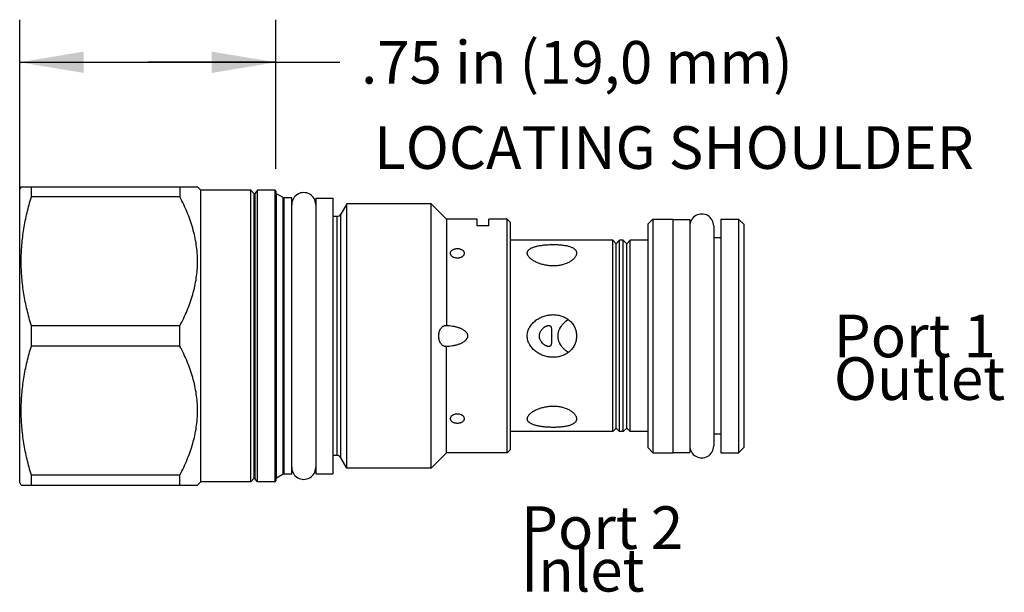
# Model space of a CAD drawing. Units: inches. Extents: x 3.94 to 6.82, y 6.25 to 7.93.
import ezdxf

# ---------------------------------------------------------------- set-up
doc = ezdxf.new("R2010")
doc.units = ezdxf.units.IN
doc.header["$LTSCALE"] = 0.935
doc.header["$MEASUREMENT"] = 0
doc.layers.get('0').update_dxf_attribs({"linetype": 'CONTINUOUS'})
doc.layers.add('126-101_HEX_FEATURES', color=7, linetype='CONTINUOUS')
doc.layers.add('THREAD', color=7, linetype='CONTINUOUS')
doc.styles.get("Standard").update_dxf_attribs({"font": 'txt', "width": 0.8})
doc.dimstyles.new('DIMSTYLE_1', dxfattribs={"dimtxt": 0.125, "dimasz": 0.1875, "dimexe": 0.125, "dimexo": 0.0625, "dimgap": 0.0625, "dimtad": 0, "dimtih": 1, "dimtoh": 1, "dimzin": 4, "dimdsep": 46, "dimtxsty": 'Standard', "dimblk": '_FILLED', "dimblk1": '_FILLED', "dimblk2": '_FILLED', "dimcen": 0.09, "dimadec": 0, "dimazin": 0, "dimtfac": 1, "dimtofl": 0, "dimtmove": 0, "dimatfit": 3, "dimldrblk": '_FILLED', "dimfxl": 1, "dimtolj": 1, "dimtzin": 4, "dimarcsym": 0})

# ---------------------------------------------------------------- blocks, each defined once
blk = doc.blocks.new('_FILLED')
at = {"color": 0, "linetype": 'ByBlock'}
blk.add_solid([(0, 0), (-1, 0.167), (-1, -0.167)], dxfattribs=at)
blk = doc.blocks.new('*D1')
at = {"color": 6, "linetype": 'Continuous'}
for p, q in [((3.9395, 7.0625), (3.9395, 7.9275)), ((4.6895, 7.49), (4.6895, 7.9275)), ((3.9395, 7.8025), (4.3145, 7.8025)), ((4.6895, 7.8025), (4.3145, 7.8025)), ((4.3145, 7.8025), (4.877, 7.8025))]:
    blk.add_line(p, q, dxfattribs=at)
at = {"color": 6, "linetype": 'Continuous', "xscale": 0.1875, "yscale": 0.1875, "zscale": 0.1875, "rotation": 180}
blk.add_blockref('_FILLED', (3.9395, 7.8025), dxfattribs=at)
at = {"color": 6, "linetype": 'Continuous', "xscale": 0.1875, "yscale": 0.1875, "zscale": 0.1875}
blk.add_blockref('_FILLED', (4.6895, 7.8025), dxfattribs=at)
at = {"color": 6, "linetype": 'Continuous', "insert": (4.9395, 7.865), "char_height": 0.125, "width": 1.6, "attachment_point": 1, "line_spacing_factor": 0.9}
blk.add_mtext('.75 in (19,0 mm)', dxfattribs=at)

msp = doc.modelspace()

# ---------------------------------------------------------------- linework, layer by layer
at = {"color": 7, "linetype": 'Continuous'}
for p, q in [((4.6165, 6.5725), (4.6165, 7.4275)), ((4.625, 7.4182), (4.6165, 7.4275)), ((4.625, 7.4182), (4.625, 6.5818)), ((4.6365, 7.4275), (4.628, 7.4182)), ((4.628, 7.4182), (4.628, 6.5818)), ((4.6365, 6.5725), (4.6365, 7.4275)), ((4.6865, 7.4275), (4.6865, 6.5725)), ((4.6895, 7.4245), (4.6895, 6.5755)), ((4.692, 6.5829), (4.692, 7.4171)), ((4.7117, 7.4057), (4.692, 7.4171)), ((4.7117, 6.5943), (4.7117, 7.4057)), ((4.7142, 6.595), (4.7142, 7.405)), ((4.7365, 7.405), (4.7142, 7.405)), ((4.7365, 6.595), (4.7365, 7.405)), ((4.8065, 7.4045), (4.8065, 6.5955)), ((4.8065, 7.4045), (4.8565, 7.4045)), ((4.8565, 7.4045), (4.8565, 6.5955)), ((4.8979, 7.3875), (4.8803, 7.357)), ((4.8979, 6.6125), (4.8979, 7.3875)), ((5.145, 7.3875), (4.8979, 7.3875)), ((5.145, 6.6125), (5.145, 7.3875)), ((5.1895, 7.343), (5.145, 7.3875)), ((4.8803, 6.643), (4.8803, 7.357)), ((4.869, 7.3505), (4.8565, 7.3505)), ((4.869, 6.6495), (4.869, 7.3505)), ((5.1895, 7.343), (5.1895, 7.031)), ((5.2795, 7.343), (5.1895, 7.343)), ((5.2795, 7.3229), (5.2795, 7.343)), ((5.3135, 7.3229), (5.3135, 7.343)), ((5.3675, 7.343), (5.3135, 7.343)), ((5.3675, 6.657), (5.3675, 7.343)), ((5.3775, 7.333), (5.3675, 7.343)), ((5.3775, 6.667), (5.3775, 7.333)), ((5.7795, 7.3275), (5.7945, 7.3425)), ((5.7795, 7.3275), (5.7795, 6.6725)), ((5.7945, 7.3425), (5.8525, 7.3425)), ((5.7945, 7.3425), (5.7945, 6.6575)), ((5.8525, 7.3425), (5.8525, 6.6575)), ((5.8525, 7.3415), (5.9025, 7.3415)), ((5.9025, 7.3415), (5.9025, 6.6585)), ((5.9935, 7.3425), (6.0455, 7.3425)), ((5.9935, 7.3425), (5.9935, 6.6575)), ((6.0455, 7.3425), (6.0605, 7.3275)), ((6.0455, 7.3425), (6.0455, 6.6575)), ((6.0605, 7.3275), (6.0605, 6.6725)), ((5.3135, 7.3229), (5.2795, 7.3229)), ((5.9725, 7.3225), (5.9725, 6.6775)), ((5.6765, 7.2805), (5.3775, 7.2805)), ((5.6765, 6.7195), (5.6765, 7.2805)), ((5.6765, 7.2805), (5.6865, 7.2705)), ((5.6865, 7.2705), (5.6965, 7.2805)), ((5.6865, 6.7295), (5.6865, 7.2705)), ((5.7075, 7.2805), (5.6965, 7.2805)), ((5.6965, 6.7195), (5.6965, 7.2805)), ((5.7075, 6.7195), (5.7075, 7.2805)), ((5.7075, 7.2805), (5.7175, 7.2705)), ((5.7175, 7.2705), (5.7275, 7.2805)), ((5.7175, 6.7295), (5.7175, 7.2705)), ((5.7795, 7.2805), (5.7275, 7.2805)), ((5.7275, 6.7195), (5.7275, 7.2805)), ((5.9935, 7.288), (5.9725, 7.288)), ((5.1895, 6.657), (5.1895, 6.969)), ((5.6765, 6.7195), (5.6865, 6.7295)), ((5.6865, 6.7295), (5.6965, 6.7195)), ((5.7075, 6.7195), (5.7175, 6.7295)), ((5.7175, 6.7295), (5.7275, 6.7195)), ((5.6765, 6.7195), (5.3775, 6.7195)), ((5.7075, 6.7195), (5.6965, 6.7195)), ((5.7795, 6.7195), (5.7275, 6.7195)), ((5.9935, 6.712), (5.9725, 6.712)), ((5.3775, 6.667), (5.3675, 6.657)), ((5.7795, 6.6725), (5.7945, 6.6575)), ((6.0455, 6.6575), (6.0605, 6.6725)), ((4.869, 6.6495), (4.8565, 6.6495)), ((4.8979, 6.6125), (4.8803, 6.643)), ((5.1895, 6.657), (5.145, 6.6125)), ((5.3675, 6.657), (5.1895, 6.657)), ((5.7945, 6.6575), (5.8525, 6.6575)), ((5.8525, 6.6585), (5.9025, 6.6585)), ((5.9935, 6.6575), (6.0455, 6.6575)), ((5.145, 6.6125), (4.8979, 6.6125)), ((4.625, 6.5818), (4.6165, 6.5725)), ((4.6365, 6.5725), (4.628, 6.5818)), ((4.7117, 6.5943), (4.692, 6.5829)), ((4.7365, 6.595), (4.7142, 6.595)), ((4.8065, 6.5955), (4.8565, 6.5955))]:
    msp.add_line(p, q, dxfattribs=at)
for centre, radius, start, end in [((4.6265, 7.4195), 0.002, 222.3553, 317.6447), ((4.6865, 7.4245), 0.003, 360, 90), ((4.6945, 7.4214), 0.005, 180, 240), ((4.7142, 7.41), 0.005, 240, 270), ((4.869, 7.3635), 0.013, 270, 330), ((4.869, 6.6365), 0.013, 30, 90), ((4.6265, 6.5805), 0.002, 42.3553, 137.6447), ((4.6945, 6.5786), 0.005, 120, 180), ((4.7142, 6.59), 0.005, 90, 120), ((4.6865, 6.5755), 0.003, 270, 0)]:
    msp.add_arc(centre, radius, start, end, dxfattribs=at)
for centre, major_axis, start_param, end_param in [((4.7715, 7.3855), (0.035, 0), 0, 3.141593), ((5.9375, 7.3225), (0.035, 0), 0, 3.141593), ((5.9375, 6.6775), (0, 0.035), -4.712389, -1.570796), ((4.7715, 6.6145), (0, 0.035), -4.712389, -1.570796)]:
    msp.add_ellipse(centre, major_axis=major_axis, ratio=1, start_param=start_param, end_param=end_param, dxfattribs=at)
for points, knots in [([(5.4263, 7.2429), (5.4263, 7.2434), (5.4264, 7.2444), (5.4267, 7.2459), (5.4272, 7.2474), (5.4278, 7.2488), (5.4287, 7.2501), (5.4297, 7.2514), (5.4308, 7.2526), (5.4326, 7.2542), (5.4353, 7.2561), (5.4388, 7.2581), (5.4429, 7.2598), (5.4472, 7.2613), (5.452, 7.2627), (5.457, 7.2639), (5.4622, 7.2649), (5.4677, 7.2658), (5.4733, 7.2665), (5.4791, 7.2671), (5.485, 7.2675), (5.491, 7.2678), (5.497, 7.268), (5.5031, 7.2681), (5.5092, 7.268), (5.5152, 7.2678), (5.5211, 7.2674), (5.527, 7.2669), (5.5326, 7.2662), (5.5381, 7.2654), (5.5433, 7.2643), (5.5481, 7.2631), (5.5526, 7.2617), (5.5567, 7.26), (5.5604, 7.2582), (5.5635, 7.2561), (5.5661, 7.2538), (5.5675, 7.252), (5.5681, 7.2511)], [0, 0, 0, 0, 0.009715, 0.01938, 0.029108, 0.039005, 0.049167, 0.05968, 0.07061, 0.081999, 0.106242, 0.132505, 0.160712, 0.190737, 0.222406, 0.255556, 0.290014, 0.325616, 0.36221, 0.399636, 0.437744, 0.476376, 0.515362, 0.554528, 0.593677, 0.632597, 0.671064, 0.708824, 0.745625, 0.781199, 0.81529, 0.847661, 0.87811, 0.9065, 0.93277, 0.956966, 0.979267, 1, 1, 1, 1]), ([(5.2015, 7.2425), (5.2015, 7.243), (5.2016, 7.2439), (5.2019, 7.2453), (5.2023, 7.2466), (5.2032, 7.2484), (5.2048, 7.2504), (5.2074, 7.2525), (5.2099, 7.2538), (5.2121, 7.2547), (5.2145, 7.2555), (5.2176, 7.2561), (5.2215, 7.2564), (5.2254, 7.2561), (5.2285, 7.2555), (5.2309, 7.2547), (5.2331, 7.2538), (5.2356, 7.2525), (5.2382, 7.2504), (5.2398, 7.2484), (5.2407, 7.2466), (5.2411, 7.2453), (5.2414, 7.2439), (5.2415, 7.243), (5.2415, 7.2425)], [0, 0, 0, 0, 0.025844, 0.051863, 0.078258, 0.10522, 0.161501, 0.221898, 0.286648, 0.320565, 0.355348, 0.4269, 0.499999, 0.573095, 0.644646, 0.679431, 0.713349, 0.778099, 0.838494, 0.894776, 0.92174, 0.948136, 0.974156, 1, 1, 1, 1]), ([(5.2415, 7.2425), (5.2415, 7.2421), (5.2414, 7.2411), (5.2411, 7.2397), (5.2407, 7.2384), (5.2398, 7.2366), (5.2382, 7.2344), (5.2347, 7.2314), (5.2303, 7.2293), (5.2254, 7.2282), (5.2215, 7.2279), (5.2176, 7.2282), (5.2127, 7.2293), (5.2083, 7.2314), (5.2048, 7.2344), (5.2032, 7.2366), (5.2023, 7.2384), (5.2019, 7.2397), (5.2016, 7.2411), (5.2015, 7.2421), (5.2015, 7.2425)], [0, 0, 0, 0, 0.025572, 0.051591, 0.078215, 0.105581, 0.16291, 0.224218, 0.357313, 0.428048, 0.499999, 0.571947, 0.642681, 0.775778, 0.837085, 0.894415, 0.921783, 0.948408, 0.974428, 1, 1, 1, 1]), ([(5.4295, 7.2338), (5.429, 7.2345), (5.4281, 7.236), (5.4271, 7.2383), (5.4265, 7.2406), (5.4263, 7.2422), (5.4263, 7.2429)], [0, 0, 0, 0, 0.272962, 0.528995, 0.770245, 1, 1, 1, 1]), ([(5.5707, 7.2429), (5.5707, 7.2419), (5.5704, 7.2397), (5.5695, 7.2365), (5.568, 7.2333), (5.5659, 7.2301), (5.5632, 7.2269), (5.56, 7.2238), (5.5563, 7.2209), (5.5522, 7.2181), (5.5477, 7.2156), (5.541, 7.2124), (5.532, 7.2093), (5.5205, 7.2067), (5.5085, 7.2055), (5.4964, 7.2055), (5.4844, 7.2067), (5.4746, 7.2087), (5.4671, 7.2107), (5.4617, 7.2125), (5.4564, 7.2145), (5.4515, 7.2168), (5.4468, 7.2192), (5.4424, 7.2218), (5.4385, 7.2246), (5.4349, 7.2275), (5.4319, 7.2305), (5.4302, 7.2327), (5.4295, 7.2338)], [0, 0, 0, 0, 0.018874, 0.038939, 0.06051, 0.083785, 0.108864, 0.135744, 0.164352, 0.194568, 0.226232, 0.259171, 0.328073, 0.399838, 0.473157, 0.546946, 0.620308, 0.692446, 0.72782, 0.762574, 0.79659, 0.829725, 0.861818, 0.892695, 0.922147, 0.949978, 0.975975, 1, 1, 1, 1]), ([(5.5681, 7.2511), (5.5686, 7.2505), (5.5693, 7.2492), (5.5701, 7.2472), (5.5706, 7.2451), (5.5707, 7.2436), (5.5707, 7.2429)], [0, 0, 0, 0, 0.254777, 0.503588, 0.750614, 1, 1, 1, 1]), ([(5.4263, 7), (5.4263, 7.0023), (5.4266, 7.0057), (5.4274, 7.0102), (5.4284, 7.0146), (5.43, 7.0189), (5.4319, 7.023), (5.4341, 7.027), (5.4372, 7.0317), (5.4415, 7.0369), (5.4464, 7.0417), (5.4516, 7.046), (5.4573, 7.0498), (5.4652, 7.0542), (5.4736, 7.0577), (5.4823, 7.0602), (5.489, 7.0615), (5.4957, 7.0623), (5.5003, 7.0625), (5.5026, 7.0625)], [0, 0, 0, 0, 0.062657, 0.094042, 0.125401, 0.187988, 0.219266, 0.250518, 0.312954, 0.375336, 0.437687, 0.500028, 0.562385, 0.624774, 0.749598, 0.812135, 0.874724, 0.93735, 1, 1, 1, 1]), ([(5.5026, 7.0625), (5.5069, 7.0625), (5.5155, 7.0618), (5.528, 7.0587), (5.5398, 7.0534), (5.5503, 7.0459), (5.5591, 7.0364), (5.5657, 7.0252), (5.5698, 7.0129), (5.5707, 7.0043), (5.5707, 7)], [0, 0, 0, 0, 0.125359, 0.250561, 0.375498, 0.500193, 0.624816, 0.749603, 0.874685, 1, 1, 1, 1]), ([(5.5468, 7.0479), (5.5447, 7.0466), (5.5406, 7.0438), (5.5349, 7.0391), (5.5305, 7.0348), (5.5273, 7.031), (5.5243, 7.0271), (5.5216, 7.0228), (5.5194, 7.0184), (5.5181, 7.0149), (5.5169, 7.0112), (5.5161, 7.0075), (5.5156, 7.0038), (5.5155, 7.0013), (5.5155, 7)], [0, 0, 0, 0, 0.123805, 0.247588, 0.371565, 0.433707, 0.496, 0.620953, 0.683738, 0.746713, 0.809855, 0.87319, 0.936625, 1, 1, 1, 1]), ([(5.4618, 7), (5.4618, 7.0012), (5.462, 7.0029), (5.4623, 7.0053), (5.4629, 7.0075), (5.4637, 7.0102), (5.4651, 7.0132), (5.4668, 7.016), (5.4686, 7.0185), (5.4705, 7.0208), (5.4726, 7.0229), (5.4747, 7.0247), (5.4769, 7.0263), (5.4791, 7.0277), (5.4812, 7.0288), (5.4833, 7.0298), (5.4854, 7.0304), (5.4873, 7.0309), (5.4886, 7.031), (5.4892, 7.031)], [0, 0, 0, 0, 0.078939, 0.118165, 0.157, 0.233248, 0.307329, 0.37908, 0.448456, 0.515476, 0.580153, 0.642464, 0.702332, 0.759627, 0.814162, 0.865698, 0.913977, 0.95878, 1, 1, 1, 1]), ([(5.4892, 7.031), (5.4897, 7.031), (5.4907, 7.0309), (5.4919, 7.0306), (5.4927, 7.0302), (5.4933, 7.0299), (5.4939, 7.0294), (5.4946, 7.0287), (5.4953, 7.0277), (5.496, 7.0262), (5.4965, 7.0244), (5.4969, 7.0223), (5.4972, 7.0201), (5.4974, 7.0176), (5.4975, 7.015), (5.4976, 7.0122), (5.4976, 7.0092), (5.4976, 7.0062), (5.4976, 7.0031), (5.4976, 7.001), (5.4976, 7)], [0, 0, 0, 0, 0.042837, 0.083093, 0.102679, 0.12218, 0.141853, 0.161969, 0.204495, 0.251568, 0.304283, 0.363087, 0.427928, 0.498417, 0.573959, 0.653833, 0.737237, 0.823318, 0.911218, 1, 1, 1, 1]), ([(5.5026, 6.9375), (5.5003, 6.9375), (5.4957, 6.9377), (5.489, 6.9385), (5.4823, 6.9398), (5.4736, 6.9423), (5.4652, 6.9458), (5.4573, 6.9502), (5.4516, 6.954), (5.4464, 6.9583), (5.4415, 6.9631), (5.4372, 6.9683), (5.4341, 6.973), (5.4319, 6.977), (5.43, 6.9811), (5.4284, 6.9854), (5.4274, 6.9898), (5.4266, 6.9943), (5.4263, 6.9977), (5.4263, 7)], [0, 0, 0, 0, 0.062649, 0.125275, 0.187864, 0.250402, 0.375226, 0.437614, 0.499971, 0.562312, 0.624662, 0.687044, 0.74948, 0.780732, 0.81201, 0.874598, 0.905958, 0.937343, 1, 1, 1, 1]), ([(5.4892, 6.969), (5.4886, 6.969), (5.4873, 6.9691), (5.4854, 6.9696), (5.4833, 6.9702), (5.4812, 6.9712), (5.4791, 6.9723), (5.4769, 6.9737), (5.4747, 6.9753), (5.4718, 6.9778), (5.4691, 6.9807), (5.4668, 6.984), (5.4651, 6.9868), (5.4637, 6.9898), (5.4629, 6.9925), (5.4623, 6.9947), (5.462, 6.9971), (5.4618, 6.9988), (5.4618, 7)], [0, 0, 0, 0, 0.041229, 0.086039, 0.134329, 0.185878, 0.240425, 0.297735, 0.357619, 0.419945, 0.551571, 0.620956, 0.692708, 0.7668, 0.843036, 0.881861, 0.921064, 1, 1, 1, 1]), ([(5.4976, 7), (5.4976, 6.9979), (5.4976, 6.9948), (5.4976, 6.9908), (5.4976, 6.9878), (5.4975, 6.985), (5.4974, 6.9824), (5.4972, 6.9799), (5.4969, 6.9777), (5.4965, 6.9756), (5.4961, 6.9741), (5.4956, 6.973), (5.4953, 6.9723), (5.4948, 6.9716), (5.4944, 6.9711), (5.4939, 6.9706), (5.4933, 6.9701), (5.4927, 6.9698), (5.4919, 6.9694), (5.4907, 6.9691), (5.4897, 6.969), (5.4892, 6.969)], [0, 0, 0, 0, 0.176678, 0.262761, 0.346158, 0.426031, 0.501568, 0.572049, 0.63688, 0.695673, 0.748379, 0.772582, 0.795483, 0.817241, 0.838057, 0.858169, 0.877839, 0.897338, 0.916921, 0.957176, 1, 1, 1, 1]), ([(5.5707, 7), (5.5707, 6.9957), (5.5698, 6.9871), (5.5657, 6.9748), (5.5591, 6.9636), (5.5504, 6.9541), (5.5398, 6.9466), (5.528, 6.9413), (5.5155, 6.9382), (5.5069, 6.9375), (5.5026, 6.9375)], [0, 0, 0, 0, 0.125314, 0.250396, 0.375183, 0.499807, 0.624503, 0.749439, 0.87464, 1, 1, 1, 1]), ([(5.5155, 7), (5.5155, 6.9987), (5.5156, 6.9962), (5.5161, 6.9925), (5.5169, 6.9888), (5.5181, 6.9851), (5.5194, 6.9816), (5.5216, 6.9771), (5.5243, 6.9729), (5.5273, 6.969), (5.5305, 6.9652), (5.534, 6.9617), (5.5377, 6.9585), (5.5416, 6.9555), (5.5447, 6.9534), (5.5468, 6.9521)], [0, 0, 0, 0, 0.063372, 0.126804, 0.190139, 0.253281, 0.316256, 0.379044, 0.50399, 0.566283, 0.628423, 0.752392, 0.814315, 0.876204, 1, 1, 1, 1]), ([(5.4295, 6.7662), (5.4302, 6.7673), (5.4319, 6.7695), (5.4349, 6.7725), (5.4385, 6.7754), (5.4424, 6.7782), (5.4468, 6.7808), (5.4515, 6.7833), (5.4564, 6.7855), (5.4617, 6.7875), (5.4671, 6.7893), (5.4746, 6.7913), (5.4844, 6.7933), (5.4964, 6.7945), (5.5085, 6.7945), (5.5205, 6.7933), (5.532, 6.7907), (5.541, 6.7876), (5.5477, 6.7844), (5.5522, 6.7819), (5.5563, 6.7791), (5.56, 6.7762), (5.5632, 6.7731), (5.5659, 6.7699), (5.568, 6.7667), (5.5695, 6.7635), (5.5704, 6.7603), (5.5707, 6.7581), (5.5707, 6.7571)], [0, 0, 0, 0, 0.024025, 0.050022, 0.077853, 0.107306, 0.138184, 0.170277, 0.203412, 0.237429, 0.272183, 0.307556, 0.379694, 0.453056, 0.526844, 0.600163, 0.671929, 0.740831, 0.77377, 0.805434, 0.835649, 0.864257, 0.891136, 0.916216, 0.939491, 0.961061, 0.981126, 1, 1, 1, 1]), ([(5.2015, 6.7575), (5.2015, 6.7579), (5.2016, 6.7589), (5.2019, 6.7603), (5.2023, 6.7616), (5.2032, 6.7634), (5.2048, 6.7656), (5.2083, 6.7686), (5.2127, 6.7707), (5.2176, 6.7718), (5.2215, 6.7721), (5.2254, 6.7718), (5.2303, 6.7707), (5.2347, 6.7686), (5.2382, 6.7656), (5.2398, 6.7634), (5.2407, 6.7616), (5.2411, 6.7603), (5.2414, 6.7589), (5.2415, 6.7579), (5.2415, 6.7575)], [0, 0, 0, 0, 0.025572, 0.051591, 0.078215, 0.105581, 0.16291, 0.224218, 0.357313, 0.428048, 0.499999, 0.571947, 0.642681, 0.775778, 0.837085, 0.894415, 0.921783, 0.948408, 0.974428, 1, 1, 1, 1]), ([(5.2415, 6.7575), (5.2415, 6.757), (5.2414, 6.7561), (5.2411, 6.7547), (5.2407, 6.7534), (5.2398, 6.7516), (5.2382, 6.7496), (5.2356, 6.7475), (5.2331, 6.7462), (5.2309, 6.7453), (5.2285, 6.7445), (5.2254, 6.7439), (5.2215, 6.7436), (5.2176, 6.7439), (5.2145, 6.7445), (5.2121, 6.7453), (5.2099, 6.7462), (5.2074, 6.7475), (5.2048, 6.7496), (5.2032, 6.7516), (5.2023, 6.7534), (5.2019, 6.7547), (5.2016, 6.7561), (5.2015, 6.757), (5.2015, 6.7575)], [0, 0, 0, 0, 0.025844, 0.051863, 0.078258, 0.10522, 0.161501, 0.221898, 0.286648, 0.320565, 0.355348, 0.4269, 0.499999, 0.573095, 0.644646, 0.679431, 0.713349, 0.778099, 0.838494, 0.894776, 0.92174, 0.948136, 0.974156, 1, 1, 1, 1]), ([(5.4263, 6.7571), (5.4263, 6.7578), (5.4265, 6.7594), (5.4271, 6.7617), (5.4281, 6.764), (5.429, 6.7655), (5.4295, 6.7662)], [0, 0, 0, 0, 0.229754, 0.471005, 0.727039, 1, 1, 1, 1]), ([(5.5681, 6.7489), (5.5675, 6.748), (5.5661, 6.7462), (5.5635, 6.7439), (5.5604, 6.7418), (5.5567, 6.74), (5.5526, 6.7383), (5.5481, 6.7369), (5.5433, 6.7357), (5.5381, 6.7346), (5.5326, 6.7338), (5.527, 6.7331), (5.5211, 6.7326), (5.5152, 6.7322), (5.5092, 6.732), (5.5031, 6.7319), (5.497, 6.732), (5.491, 6.7322), (5.485, 6.7325), (5.4791, 6.7329), (5.4733, 6.7335), (5.4677, 6.7342), (5.4622, 6.7351), (5.457, 6.7361), (5.452, 6.7373), (5.4472, 6.7387), (5.4429, 6.7402), (5.4388, 6.7419), (5.4353, 6.7439), (5.4326, 6.7458), (5.4308, 6.7474), (5.4297, 6.7486), (5.4287, 6.7499), (5.4278, 6.7512), (5.4272, 6.7526), (5.4267, 6.7541), (5.4264, 6.7556), (5.4263, 6.7566), (5.4263, 6.7571)], [0, 0, 0, 0, 0.020733, 0.043032, 0.067228, 0.093498, 0.121886, 0.152335, 0.184706, 0.218796, 0.254369, 0.29117, 0.328929, 0.367395, 0.406315, 0.445465, 0.48463, 0.523617, 0.562249, 0.600358, 0.637785, 0.674378, 0.709982, 0.74444, 0.77759, 0.80926, 0.839285, 0.867492, 0.893756, 0.917999, 0.929389, 0.940319, 0.950832, 0.960994, 0.970891, 0.98062, 0.990285, 1, 1, 1, 1]), ([(5.5707, 6.7571), (5.5707, 6.7564), (5.5706, 6.7549), (5.5701, 6.7528), (5.5693, 6.7508), (5.5686, 6.7495), (5.5681, 6.7489)], [0, 0, 0, 0, 0.249389, 0.496417, 0.745226, 1, 1, 1, 1])]:
    msp.add_open_spline(points, degree=3, knots=knots, dxfattribs=at)
at = {"layer": '126-101_HEX_FEATURES', "color": 7, "linetype": 'Continuous'}
for p, q in [((5.1886, 7.031), (5.1895, 7.031)), ((5.1895, 6.969), (5.1886, 6.969))]:
    msp.add_line(p, q, dxfattribs=at)
for points, knots in [([(5.1668, 7), (5.1668, 7.002), (5.1671, 7.0061), (5.1683, 7.012), (5.1703, 7.0174), (5.1729, 7.0221), (5.1757, 7.0254), (5.1782, 7.0275), (5.1802, 7.0287), (5.1822, 7.0297), (5.1843, 7.0305), (5.1864, 7.0309), (5.1879, 7.031), (5.1886, 7.031)], [0, 0, 0, 0, 0.146784, 0.290306, 0.427632, 0.55683, 0.677138, 0.734222, 0.78949, 0.843273, 0.89599, 0.948095, 1, 1, 1, 1]), ([(5.1895, 7.031), (5.1926, 7.0309), (5.1988, 7.0306), (5.2081, 7.0293), (5.2157, 7.0277), (5.2217, 7.026), (5.2261, 7.0245), (5.2304, 7.0228), (5.2346, 7.0207), (5.2387, 7.0184), (5.2418, 7.0162), (5.2442, 7.0141), (5.2459, 7.0125), (5.2474, 7.0107), (5.2488, 7.0088), (5.2499, 7.0068), (5.2508, 7.0046), (5.2514, 7.0023), (5.2515, 7.0008), (5.2515, 7)], [0, 0, 0, 0, 0.124928, 0.249844, 0.374747, 0.437208, 0.499667, 0.562125, 0.624589, 0.687055, 0.749532, 0.780794, 0.812073, 0.843343, 0.874646, 0.905959, 0.937297, 0.968706, 1, 1, 1, 1]), ([(5.1886, 6.969), (5.1879, 6.969), (5.1864, 6.9691), (5.1843, 6.9695), (5.1822, 6.9703), (5.1802, 6.9713), (5.1782, 6.9725), (5.1757, 6.9746), (5.1729, 6.9779), (5.1703, 6.9826), (5.1683, 6.988), (5.1671, 6.9939), (5.1668, 6.998), (5.1668, 7)], [0, 0, 0, 0, 0.051904, 0.104006, 0.156721, 0.210501, 0.265768, 0.322851, 0.44316, 0.572361, 0.709688, 0.853214, 1, 1, 1, 1]), ([(5.2515, 7), (5.2515, 6.9992), (5.2514, 6.9977), (5.2508, 6.9954), (5.2499, 6.9932), (5.2488, 6.9912), (5.2474, 6.9893), (5.2459, 6.9875), (5.2442, 6.9859), (5.2418, 6.9838), (5.2387, 6.9816), (5.2346, 6.9793), (5.2304, 6.9772), (5.2246, 6.9749), (5.2172, 6.9726), (5.2081, 6.9707), (5.1988, 6.9694), (5.1926, 6.9691), (5.1895, 6.969)], [0, 0, 0, 0, 0.031293, 0.062701, 0.094037, 0.125352, 0.156656, 0.187925, 0.219201, 0.250459, 0.312932, 0.375396, 0.437862, 0.500327, 0.625223, 0.750139, 0.875067, 1, 1, 1, 1])]:
    msp.add_open_spline(points, degree=3, knots=knots, dxfattribs=at)
at = {"layer": 'THREAD', "color": 7, "linetype": 'Continuous'}
for p, q in [((3.9438, 7.4375), (3.9395, 7.43)), ((3.9395, 6.57), (3.9395, 7.43)), ((3.9438, 7.4375), (4.4605, 7.4375)), ((3.9736, 7.4079), (3.9736, 7.4375)), ((4.409, 7.4375), (4.409, 7.4079)), ((4.4705, 7.4275), (4.4605, 7.4375)), ((4.4705, 6.5725), (4.4705, 7.4275)), ((4.6165, 7.4275), (4.4705, 7.4275)), ((4.6865, 7.4275), (4.6365, 7.4275)), ((4.409, 7.4079), (3.9736, 7.4079)), ((3.9736, 6.9704), (3.9736, 7.0296)), ((4.409, 7.0296), (3.9736, 7.0296)), ((4.409, 6.9704), (4.409, 7.0296)), ((4.409, 6.9704), (3.9736, 6.9704)), ((3.9736, 6.5625), (3.9736, 6.5921)), ((4.409, 6.5921), (3.9736, 6.5921)), ((4.409, 6.5625), (4.409, 6.5921)), ((3.9438, 6.5625), (3.9395, 6.57)), ((3.9438, 6.5625), (4.4605, 6.5625)), ((4.4705, 6.5725), (4.4605, 6.5625)), ((4.6165, 6.5725), (4.4705, 6.5725)), ((4.6865, 6.5725), (4.6365, 6.5725))]:
    msp.add_line(p, q, dxfattribs=at)
for points, knots in [([(3.9736, 7.0296), (3.969, 7.045), (3.9606, 7.0761), (3.9511, 7.1232), (3.9452, 7.1709), (3.9432, 7.2188), (3.9452, 7.2667), (3.9511, 7.3143), (3.9606, 7.3615), (3.969, 7.3925), (3.9736, 7.4079)], [0, 0, 0, 0, 0.125572, 0.250695, 0.375451, 0.5, 0.624549, 0.749305, 0.874428, 1, 1, 1, 1]), ([(4.409, 7.0296), (4.4166, 7.0444), (4.4273, 7.0671), (4.4391, 7.0982), (4.4466, 7.1218), (4.4527, 7.1457), (4.4572, 7.1699), (4.4599, 7.1943), (4.4608, 7.2188), (4.4599, 7.2433), (4.4572, 7.2676), (4.4527, 7.2918), (4.4466, 7.3158), (4.4391, 7.3394), (4.4273, 7.3704), (4.4166, 7.3931), (4.409, 7.4079)], [0, 0, 0, 0, 0.126456, 0.189288, 0.251838, 0.314139, 0.376224, 0.438154, 0.5, 0.561846, 0.623776, 0.685861, 0.748162, 0.810713, 0.873544, 1, 1, 1, 1]), ([(3.9736, 6.5921), (3.969, 6.6075), (3.9606, 6.6385), (3.9511, 6.6857), (3.9452, 6.7333), (3.9432, 6.7812), (3.9452, 6.8291), (3.9511, 6.8768), (3.9606, 6.9239), (3.969, 6.955), (3.9736, 6.9704)], [0, 0, 0, 0, 0.125572, 0.250695, 0.375451, 0.5, 0.624549, 0.749305, 0.874428, 1, 1, 1, 1]), ([(4.409, 6.5921), (4.4166, 6.6069), (4.4273, 6.6296), (4.4391, 6.6606), (4.4466, 6.6842), (4.4527, 6.7082), (4.4572, 6.7324), (4.4599, 6.7567), (4.4608, 6.7812), (4.4599, 6.8057), (4.4572, 6.8301), (4.4527, 6.8543), (4.4466, 6.8782), (4.4391, 6.9018), (4.4273, 6.9329), (4.4166, 6.9556), (4.409, 6.9704)], [0, 0, 0, 0, 0.126456, 0.189288, 0.251838, 0.314139, 0.376224, 0.438154, 0.5, 0.561846, 0.623776, 0.685861, 0.748162, 0.810713, 0.873544, 1, 1, 1, 1])]:
    msp.add_open_spline(points, degree=3, knots=knots, dxfattribs=at)

# ---------------------------------------------------------------- texts
at = {"color": 2, "linetype": 'Continuous', "char_height": 0.125, "attachment_point": 1, "line_spacing_factor": 0.6}
for s, insert, width in [(' LOCATING SHOULDER', (4.9395, 7.615), 1.8), ('Port 1\\POutlet', (6.3245, 7.0625), 0.6), ('Port 2\\PInlet', (5.4085, 6.5005), 0.6)]:
    msp.add_mtext(s, dxfattribs=dict(at, insert=insert, width=width))

# ---------------------------------------------------------------- dimensions: what is measured, and where the dimension line sits
at = {"color": 6, "linetype": 'Continuous'}
dim = msp.add_linear_dim(base=(3.9395, 7.8025), p1=(4.6895, 7.4275), p2=(3.9395, 7), angle=180, text='<> in (19,0 mm)', dimstyle='DIMSTYLE_1', dxfattribs=at)
dim.commit()
dim.dimension.update_dxf_attribs({"geometry": '*D1', "text_midpoint": (5.7395, 7.8025), "dimtype": 160})

doc.saveas('drawing.dxf')
